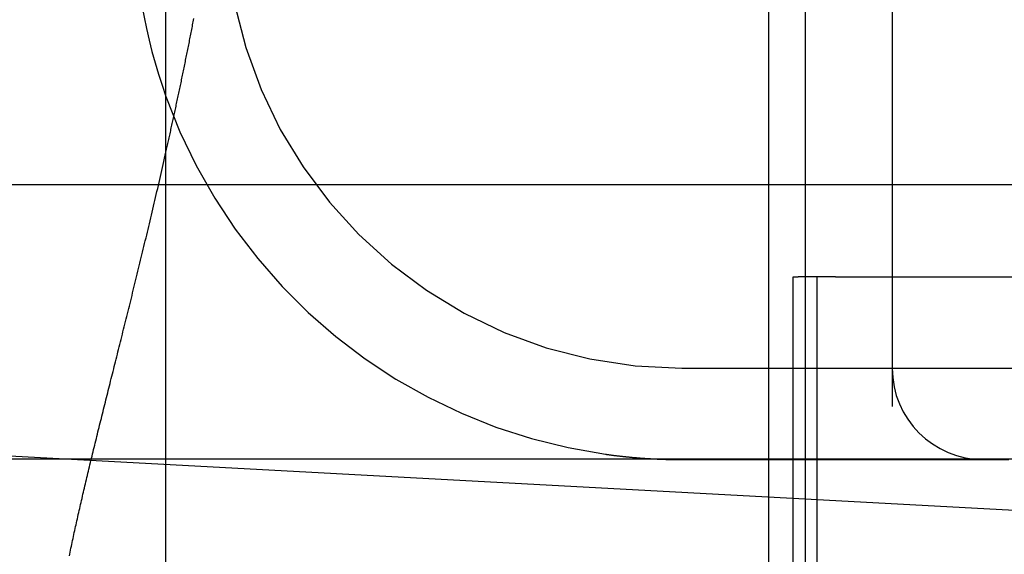
# Model space of a CAD drawing. Extents: x 91 to 1200, y 84 to 1322.
# Drawn here: x 290 to 295, y 1229 to 1232 of the extents above; entities that cross this region are included whole.
import ezdxf

# ---------------------------------------------------------------- set-up
doc = ezdxf.new("R2010")
doc.units = 0
doc.header["$LTSCALE"] = 5
doc.linetypes.add('HIDDEN', pattern=[9.525, 6.35, -3.175])
for name, color, linetype in [('AM_0', 7, 'CONTINUOUS'), ('AM_3', 2, 'HIDDEN'), ('OBRYS', 7, 'CONTINUOUS'), ('SKRYTÁ__ISO_', 2, 'HIDDEN'), ('VIDITELNÁ__ISO_', 7, 'CONTINUOUS')]:
    doc.layers.add(name, color=color, linetype=linetype)

# ---------------------------------------------------------------- blocks, each defined once
blk = doc.blocks.new('A$C4B7440DB')
at = {"layer": 'SKRYTÁ__ISO_'}
for p, q in [((3, 25.767), (3, 24.1157)), ((3.5, 25.767), (3.5, 3.767)), ((1, 25.2904), (17, 25.2904)), ((1, 25.1572), (4, 25.1572)), ((4, 25.1572), (4, 25.1307)), ((4, 24.9261), (4, 25.1307)), ((1, 25.0913), (17, 25.0913)), ((1, 25.026), (4, 25.026)), ((4, 24.9261), (4, 23.1032)), ((6, 24.6157), (3.2908, 24.6157)), ((3, 24.1157), (3, 23.9782))]:
    blk.add_line(p, q, dxfattribs=at)
for points in [[(4.6836, 28.5913, 0), (4.6913, 28.5896, 0), (4.699, 28.5879, 0), (4.7067, 28.5862, 0), (4.7145, 28.5844, 0), (4.7222, 28.5827, 0), (4.73, 28.581, 0), (4.7377, 28.5793, 0), (4.7455, 28.5775, 0), (4.7533, 28.5758, 0), (4.7611, 28.5741, 0), (4.7688, 28.5724, 0), (4.7767, 28.5706, 0), (4.7845, 28.5689, 0), (4.7923, 28.5672, 0), (4.8001, 28.5655, 0), (4.808, 28.5638, 0), (4.8158, 28.562, 0), (4.8237, 28.5603, 0), (4.8316, 28.5586, 0), (4.8395, 28.5569, 0), (4.8474, 28.5552, 0), (4.8553, 28.5534, 0), (4.8632, 28.5517, 0), (4.8711, 28.55, 0), (4.879, 28.5483, 0), (4.887, 28.5466, 0), (4.8949, 28.5448, 0), (4.9029, 28.5431, 0), (4.9108, 28.5414, 0), (4.9188, 28.5397, 0), (4.9268, 28.538, 0), (4.9348, 28.5363, 0), (4.9428, 28.5346, 0), (4.9508, 28.5328, 0), (4.9589, 28.5311, 0), (4.9669, 28.5294, 0), (4.9749, 28.5277, 0), (4.983, 28.526, 0), (4.9911, 28.5243, 0), (4.9991, 28.5226, 0), (5.0072, 28.5209, 0), (5.0153, 28.5192, 0), (5.0234, 28.5175, 0), (5.0315, 28.5158, 0), (5.0396, 28.5141, 0), (5.0478, 28.5123, 0), (5.0559, 28.5106, 0), (5.064, 28.5089, 0), (5.0722, 28.5072, 0), (5.0804, 28.5055, 0), (5.0885, 28.5038, 0), (5.0967, 28.5021, 0), (5.1049, 28.5005, 0), (5.1131, 28.4988, 0), (5.1213, 28.4971, 0), (5.1296, 28.4954, 0), (5.1378, 28.4937, 0), (5.146, 28.492, 0), (5.1543, 28.4903, 0), (5.1626, 28.4886, 0), (5.1708, 28.4869, 0), (5.1791, 28.4852, 0), (5.1874, 28.4835, 0), (5.1957, 28.4819, 0), (5.204, 28.4802, 0), (5.2123, 28.4785, 0), (5.2206, 28.4768, 0), (5.229, 28.4751, 0), (5.2373, 28.4735, 0), (5.2457, 28.4718, 0), (5.254, 28.4701, 0), (5.2624, 28.4684, 0), (5.2708, 28.4668, 0), (5.2791, 28.4651, 0), (5.2876, 28.4634, 0), (5.296, 28.4618, 0), (5.3044, 28.4601, 0), (5.3128, 28.4584, 0), (5.3212, 28.4568, 0), (5.3297, 28.4551, 0), (5.3381, 28.4534, 0), (5.3466, 28.4518, 0), (5.3551, 28.4501, 0), (5.3635, 28.4485, 0), (5.372, 28.4468, 0), (5.3805, 28.4452, 0), (5.389, 28.4435, 0), (5.3975, 28.4418, 0), (5.4061, 28.4402, 0), (5.4146, 28.4386, 0)], [(3.0293, 26.1854, 0), (3.0289, 26.1822, 0), (3.0284, 26.1789, 0), (3.028, 26.1756, 0), (3.0275, 26.1723, 0), (3.0271, 26.169, 0), (3.0266, 26.1657, 0), (3.0262, 26.1624, 0), (3.0257, 26.1591, 0), (3.0253, 26.1558, 0), (3.0249, 26.1525, 0), (3.0244, 26.1492, 0), (3.024, 26.1459, 0), (3.0236, 26.1426, 0), (3.0232, 26.1393, 0), (3.0228, 26.136, 0), (3.0224, 26.1327, 0), (3.022, 26.1294, 0), (3.0216, 26.1261, 0), (3.0212, 26.1229, 0), (3.0208, 26.1196, 0), (3.0204, 26.1163, 0), (3.02, 26.113, 0), (3.0196, 26.1097, 0), (3.0193, 26.1064, 0), (3.0189, 26.1031, 0), (3.0185, 26.0998, 0), (3.0182, 26.0965, 0), (3.0178, 26.0932, 0), (3.0174, 26.0899, 0), (3.0171, 26.0866, 0), (3.0167, 26.0833, 0), (3.0164, 26.08, 0), (3.016, 26.0766, 0), (3.0157, 26.0733, 0), (3.0154, 26.07, 0), (3.015, 26.0667, 0), (3.0147, 26.0634, 0), (3.0144, 26.0601, 0), (3.0141, 26.0568, 0), (3.0137, 26.0535, 0), (3.0134, 26.0502, 0), (3.0131, 26.0469, 0), (3.0128, 26.0436, 0), (3.0125, 26.0403, 0), (3.0122, 26.037, 0), (3.0119, 26.0337, 0), (3.0116, 26.0304, 0), (3.0113, 26.0271, 0), (3.011, 26.0238, 0), (3.0107, 26.0205, 0), (3.0105, 26.0172, 0), (3.0102, 26.0139, 0), (3.0099, 26.0106, 0), (3.0097, 26.0073, 0), (3.0094, 26.004, 0), (3.0091, 26.0007, 0), (3.0089, 25.9974, 0), (3.0086, 25.9941, 0), (3.0084, 25.9908, 0), (3.0081, 25.9875, 0), (3.0079, 25.9842, 0), (3.0077, 25.9809, 0), (3.0074, 25.9776, 0), (3.0072, 25.9743, 0), (3.007, 25.971, 0), (3.0067, 25.9677, 0), (3.0065, 25.9644, 0), (3.0063, 25.9611, 0), (3.0061, 25.9578, 0), (3.0059, 25.9545, 0), (3.0057, 25.9512, 0), (3.0055, 25.9479, 0), (3.0053, 25.9446, 0), (3.0051, 25.9413, 0), (3.0049, 25.938, 0), (3.0047, 25.9347, 0), (3.0045, 25.9314, 0), (3.0044, 25.9281, 0), (3.0042, 25.9248, 0), (3.004, 25.9215, 0), (3.0038, 25.9182, 0), (3.0037, 25.9149, 0), (3.0035, 25.9116, 0), (3.0034, 25.9083, 0), (3.0032, 25.905, 0), (3.003, 25.9017, 0), (3.0029, 25.8984, 0), (3.0027, 25.8951, 0), (3.0026, 25.8918, 0), (3.0025, 25.8885, 0), (3.0023, 25.8852, 0), (3.0022, 25.8819, 0), (3.0021, 25.8786, 0), (3.002, 25.8753, 0), (3.0019, 25.872, 0), (3.0017, 25.8687, 0), (3.0016, 25.8654, 0), (3.0015, 25.8622, 0), (3.0014, 25.8589, 0), (3.0013, 25.8556, 0), (3.0012, 25.8523, 0), (3.0011, 25.849, 0), (3.001, 25.8457, 0), (3.001, 25.8424, 0), (3.0009, 25.8391, 0), (3.0008, 25.8358, 0), (3.0007, 25.8326, 0), (3.0006, 25.8293, 0), (3.0006, 25.826, 0), (3.0005, 25.8227, 0), (3.0005, 25.8194, 0), (3.0004, 25.8161, 0), (3.0004, 25.8129, 0), (3.0003, 25.8096, 0), (3.0003, 25.8063, 0), (3.0002, 25.803, 0), (3.0002, 25.7997, 0), (3.0002, 25.7964, 0), (3.0001, 25.7932, 0), (3.0001, 25.7899, 0), (3.0001, 25.7866, 0), (3, 25.7833, 0), (3, 25.7801, 0), (3, 25.7768, 0), (3, 25.7735, 0), (3, 25.7702, 0), (3, 25.767, 0)]]:
    blk.add_polyline3d(points, dxfattribs=at)
for centre, radius, start, end in [((6, 25.767), 3, 109.7022, 171.9815), ((6, 25.767), 2.5, 90, 180), ((3.5, 24.1157), 0.5, 90, 180)]:
    blk.add_arc(centre, radius, start, end, dxfattribs=at)
at = {"layer": 'VIDITELNÁ__ISO_'}
blk.add_line((1, 28.5913), (17, 28.5913), dxfattribs=at)
blk.add_polyline3d([(2.472, 29.1199, 0), (2.4825, 29.1177, 0), (2.4931, 29.1156, 0), (2.5037, 29.1134, 0), (2.5143, 29.1112, 0), (2.525, 29.109, 0), (2.5356, 29.1067, 0), (2.5463, 29.1045, 0), (2.557, 29.1022, 0), (2.5677, 29.0999, 0), (2.5785, 29.0976, 0), (2.5892, 29.0953, 0), (2.6, 29.093, 0), (2.6109, 29.0906, 0), (2.6217, 29.0882, 0), (2.6326, 29.0859, 0), (2.6435, 29.0835, 0), (2.6544, 29.081, 0), (2.6653, 29.0786, 0), (2.6763, 29.0762, 0), (2.6873, 29.0737, 0), (2.6983, 29.0712, 0), (2.7094, 29.0688, 0), (2.7204, 29.0663, 0), (2.7315, 29.0637, 0), (2.7426, 29.0612, 0), (2.7538, 29.0587, 0), (2.765, 29.0561, 0), (2.7762, 29.0535, 0), (2.7874, 29.0509, 0), (2.7987, 29.0483, 0), (2.81, 29.0457, 0), (2.8213, 29.0431, 0), (2.8327, 29.0404, 0), (2.8441, 29.0377, 0), (2.8555, 29.0351, 0), (2.867, 29.0324, 0), (2.8784, 29.0296, 0), (2.89, 29.0269, 0), (2.9015, 29.0242, 0), (2.9131, 29.0214, 0), (2.9247, 29.0187, 0), (2.9364, 29.0159, 0), (2.948, 29.0131, 0), (2.9597, 29.0103, 0), (2.9715, 29.0074, 0), (2.9832, 29.0046, 0), (2.995, 29.0018, 0), (3.0069, 28.9989, 0), (3.0188, 28.996, 0), (3.0307, 28.9931, 0), (3.0426, 28.9902, 0), (3.0546, 28.9873, 0), (3.0666, 28.9844, 0), (3.0786, 28.9814, 0), (3.0907, 28.9785, 0), (3.1028, 28.9755, 0), (3.1149, 28.9725, 0), (3.1271, 28.9695, 0), (3.1393, 28.9665, 0), (3.1516, 28.9635, 0), (3.1639, 28.9605, 0), (3.1762, 28.9574, 0), (3.1885, 28.9543, 0), (3.2009, 28.9513, 0), (3.2134, 28.9482, 0), (3.2258, 28.9451, 0), (3.2383, 28.942, 0), (3.2508, 28.9389, 0), (3.2634, 28.9358, 0), (3.276, 28.9326, 0), (3.2887, 28.9295, 0), (3.3013, 28.9263, 0), (3.3141, 28.9231, 0), (3.3268, 28.9199, 0), (3.3396, 28.9167, 0), (3.3524, 28.9135, 0), (3.3653, 28.9103, 0), (3.3782, 28.9071, 0), (3.3912, 28.9038, 0), (3.4041, 28.9006, 0), (3.4172, 28.8973, 0), (3.4302, 28.8941, 0), (3.4433, 28.8908, 0), (3.4565, 28.8875, 0), (3.4697, 28.8842, 0), (3.4829, 28.8809, 0), (3.4961, 28.8776, 0), (3.5094, 28.8742, 0), (3.5228, 28.8709, 0), (3.5361, 28.8675, 0), (3.5495, 28.8642, 0), (3.563, 28.8608, 0), (3.5765, 28.8574, 0), (3.5901, 28.854, 0), (3.6036, 28.8506, 0), (3.6172, 28.8472, 0), (3.6309, 28.8438, 0), (3.6446, 28.8404, 0), (3.6584, 28.8369, 0), (3.6722, 28.8335, 0), (3.686, 28.83, 0), (3.6999, 28.8266, 0), (3.7138, 28.8231, 0), (3.7277, 28.8196, 0), (3.7417, 28.8161, 0), (3.7558, 28.8126, 0), (3.7699, 28.8091, 0), (3.784, 28.8056, 0), (3.7982, 28.8021, 0), (3.8124, 28.7986, 0), (3.8266, 28.795, 0), (3.8409, 28.7915, 0), (3.8553, 28.7879, 0), (3.8697, 28.7844, 0), (3.8841, 28.7808, 0), (3.8986, 28.7772, 0), (3.9131, 28.7737, 0), (3.9277, 28.7701, 0), (3.9423, 28.7665, 0), (3.957, 28.7629, 0), (3.9717, 28.7593, 0), (3.9864, 28.7556, 0), (4.0012, 28.752, 0), (4.0161, 28.7484, 0), (4.031, 28.7447, 0), (4.046, 28.7411, 0), (4.061, 28.7374, 0), (4.076, 28.7338, 0), (4.0911, 28.7301, 0), (4.1063, 28.7264, 0), (4.1215, 28.7227, 0), (4.1367, 28.7191, 0), (4.152, 28.7154, 0), (4.1673, 28.7117, 0), (4.1827, 28.708, 0), (4.1982, 28.7043, 0), (4.2137, 28.7005, 0), (4.2292, 28.6968, 0), (4.2448, 28.6931, 0), (4.2604, 28.6894, 0), (4.2761, 28.6856, 0), (4.2918, 28.6819, 0), (4.3076, 28.6781, 0), (4.3234, 28.6744, 0), (4.3393, 28.6706, 0), (4.3552, 28.6669, 0), (4.3712, 28.6631, 0), (4.3872, 28.6594, 0), (4.4033, 28.6556, 0), (4.4194, 28.6518, 0), (4.4355, 28.6481, 0), (4.4517, 28.6443, 0), (4.468, 28.6405, 0), (4.4843, 28.6367, 0), (4.5007, 28.633, 0), (4.5171, 28.6292, 0), (4.5335, 28.6254, 0), (4.55, 28.6216, 0), (4.5665, 28.6178, 0), (4.5831, 28.6141, 0), (4.5997, 28.6103, 0), (4.6164, 28.6065, 0), (4.6331, 28.6027, 0), (4.6499, 28.5989, 0), (4.6667, 28.5951, 0), (4.6836, 28.5913, 0)], dxfattribs=at)
blk.add_arc((6, 25.767), 3, 90, 109.7022, dxfattribs=at)
blk = doc.blocks.new('A$C07E735F5')
at = {"layer": 'OBRYS', "rotation": 90}
blk.add_blockref('A$C4B7440DB', (34.368, 71.0436), dxfattribs=at)

msp = doc.modelspace()

# ---------------------------------------------------------------- linework, layer by layer
at = {"layer": 'AM_0'}
for p, q in [((1065.7138, 1231.4636, -1099.0224), (256.7138, 1231.4636, -1099.0224)), ((588.0191, 1213.8189, -1104.7724), (262.2138, 1231.4636, -1099.0224)), ((256.7138, 1229.9636, -1099.0224), (1065.7138, 1229.9636, -1099.0224))]:
    msp.add_line(p, q, dxfattribs=at)

# ---------------------------------------------------------------- block references
at = {"layer": 'AM_3'}
msp.add_blockref('A$C07E735F5', (284.7138, 1155.9158, -1099.0224), dxfattribs=at)

doc.saveas('drawing.dxf')
